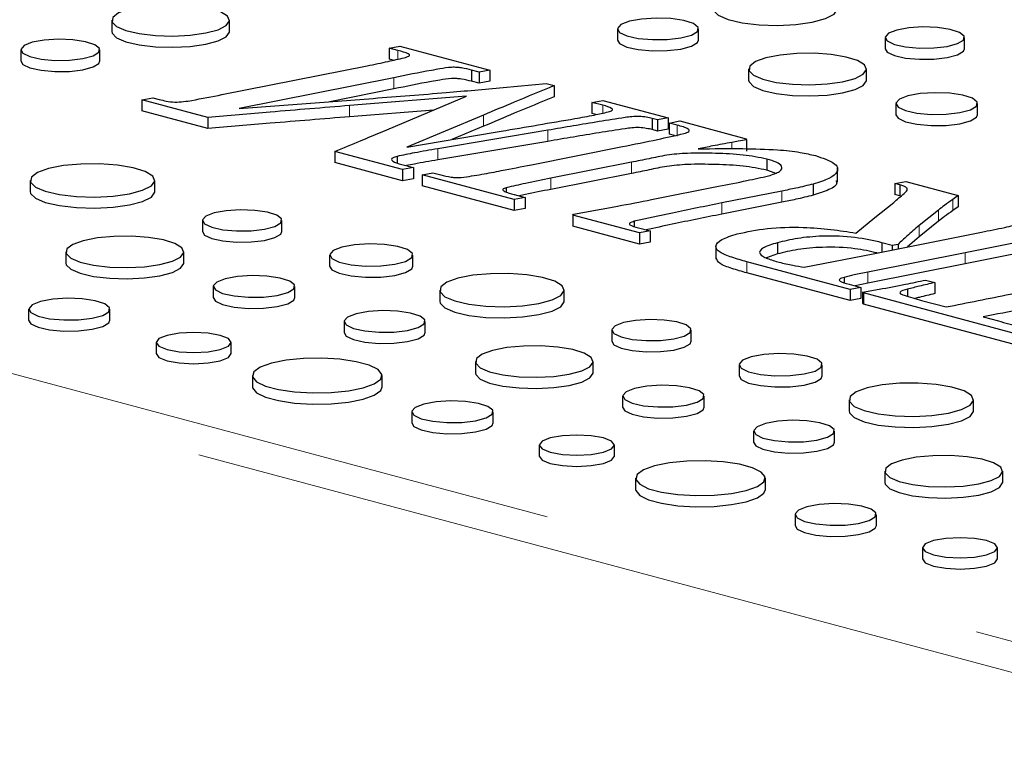
# Model space of a CAD drawing. Units: inches. Extents: x 0.5 to 17.3, y 0.1 to 10.6.
# Drawn here: x 14.9 to 15.2, y 5.2 to 5.4 of the extents above; entities that cross this region are included whole.
import ezdxf

# ---------------------------------------------------------------- set-up
doc = ezdxf.new("R2010")
doc.units = ezdxf.units.IN
doc.header["$MEASUREMENT"] = 0
doc.linetypes.add('PHANTOM', pattern=[0.5, 0.25, -0.05, 0.05, -0.05, 0.05, -0.05])

msp = doc.modelspace()

# ---------------------------------------------------------------- linework, layer by layer
at = {"color": 7, "linetype": 'Continuous', "lineweight": 25}
for p, q in [((14.97052, 5.40708), (14.97052, 5.40457)), ((14.99704, 5.40457), (14.99704, 5.40708)), ((15.08428, 5.40514), (15.08428, 5.40263)), ((15.10249, 5.40263), (15.10249, 5.40514)), ((15.14448, 5.40319), (15.14448, 5.40068)), ((15.16231, 5.40068), (15.16231, 5.40319)), ((15.03291, 5.40085), (15.03533, 5.4013)), ((15.03488, 5.40032), (15.03291, 5.40085)), ((15.03291, 5.40085), (15.03291, 5.39834)), ((15.03533, 5.4013), (15.05558, 5.39588)), ((14.95006, 5.40044), (14.95006, 5.39793)), ((14.96789, 5.39793), (14.96789, 5.40044)), ((14.99531, 5.39036), (15.02796, 5.39686)), ((15.03385, 5.39809), (15.03291, 5.39834)), ((15.03401, 5.39416), (14.99916, 5.38722)), ((15.05316, 5.39542), (15.05145, 5.39588)), ((15.05145, 5.39588), (15.05145, 5.39337)), ((15.05558, 5.39588), (15.05316, 5.39542)), ((15.05316, 5.39542), (15.05316, 5.39291)), ((15.05558, 5.39588), (15.05558, 5.39337)), ((15.11377, 5.39613), (15.11377, 5.39362)), ((15.14029, 5.39362), (15.14029, 5.39613)), ((15.05316, 5.39291), (15.05145, 5.39337)), ((15.05558, 5.39337), (15.05316, 5.39291)), ((15.05856, 5.39196), (15.06827, 5.39285)), ((15.06827, 5.39285), (15.07002, 5.39238)), ((15.07002, 5.39238), (15.07002, 5.38987)), ((14.97729, 5.38923), (14.97974, 5.38967)), ((14.97974, 5.38967), (14.98122, 5.38928)), ((15.03401, 5.39165), (15.01961, 5.38878)), ((15.05035, 5.38999), (15.02404, 5.3879)), ((15.03097, 5.38186), (15.05035, 5.38999)), ((14.99215, 5.38525), (14.97729, 5.38923)), ((14.97729, 5.38923), (14.97729, 5.38672)), ((14.99916, 5.38722), (15.02933, 5.38953)), ((15.07854, 5.38862), (15.08096, 5.38908)), ((15.08097, 5.38797), (15.07854, 5.38862)), ((15.07854, 5.38862), (15.07854, 5.38611)), ((15.08096, 5.38908), (15.09569, 5.38513)), ((15.14689, 5.38835), (15.14689, 5.38584)), ((15.16525, 5.38584), (15.16525, 5.38835)), ((14.99215, 5.38274), (14.97729, 5.38672)), ((14.99215, 5.38525), (14.99215, 5.38274)), ((15.04297, 5.38689), (15.02404, 5.38539)), ((15.05412, 5.38575), (15.0369, 5.37855)), ((15.07943, 5.38588), (15.07854, 5.38611)), ((15.05412, 5.38324), (15.04699, 5.38026)), ((15.09327, 5.38468), (15.09208, 5.385)), ((15.09208, 5.385), (15.09208, 5.38249)), ((15.09569, 5.38513), (15.09327, 5.38468)), ((15.09327, 5.38468), (15.09327, 5.38217)), ((15.09569, 5.38513), (15.09569, 5.38262)), ((15.09587, 5.38398), (15.09829, 5.38444)), ((15.09767, 5.3835), (15.09587, 5.38398)), ((15.09587, 5.38398), (15.09587, 5.38147)), ((15.09829, 5.38444), (15.11324, 5.38043)), ((15.06863, 5.38236), (15.04385, 5.37818)), ((15.09327, 5.38217), (15.09208, 5.38249)), ((15.09569, 5.38262), (15.09327, 5.38217)), ((15.0971, 5.38114), (15.09587, 5.38147)), ((15.06863, 5.37985), (15.04385, 5.37567)), ((15.0649, 5.3746), (15.08538, 5.37868)), ((15.11324, 5.38043), (15.11326, 5.38019)), ((15.11326, 5.38019), (15.11326, 5.37768)), ((15.03596, 5.37351), (15.02068, 5.3776)), ((15.02068, 5.3776), (15.02068, 5.37509)), ((15.03469, 5.37648), (15.03469, 5.37506)), ((15.03596, 5.371), (15.02068, 5.37509)), ((15.03577, 5.37466), (15.03838, 5.37396)), ((15.0874, 5.37514), (15.06927, 5.37156)), ((15.11785, 5.37588), (15.11785, 5.37337)), ((15.03838, 5.37396), (15.03596, 5.37351)), ((15.03596, 5.37351), (15.03596, 5.371)), ((15.03838, 5.37396), (15.03838, 5.37146)), ((15.04035, 5.37233), (15.04276, 5.37279)), ((15.06106, 5.36678), (15.04035, 5.37233)), ((15.04035, 5.37233), (15.04035, 5.36982)), ((15.04276, 5.37279), (15.04454, 5.37232)), ((15.0874, 5.37263), (15.06927, 5.36905)), ((15.11977, 5.37271), (15.11785, 5.37337)), ((15.13379, 5.37077), (15.13379, 5.37391)), ((14.95221, 5.37107), (14.95221, 5.36856)), ((14.98022, 5.36856), (14.98022, 5.37107)), ((15.03838, 5.37146), (15.03596, 5.371)), ((15.06106, 5.36428), (15.04035, 5.36982)), ((15.09196, 5.36676), (15.10702, 5.36975)), ((15.12827, 5.37024), (15.12827, 5.36773)), ((15.14665, 5.37038), (15.14909, 5.37083)), ((15.14777, 5.37007), (15.14665, 5.37038)), ((15.14665, 5.37038), (15.14665, 5.36787)), ((15.14777, 5.37007), (15.14777, 5.36757)), ((15.14909, 5.37083), (15.16089, 5.36767)), ((15.05927, 5.36943), (15.05927, 5.36847)), ((15.06106, 5.36789), (15.06351, 5.36723)), ((15.1212, 5.36866), (15.10777, 5.366)), ((15.14777, 5.36757), (15.14665, 5.36787)), ((15.16089, 5.36767), (15.15969, 5.36679)), ((15.16089, 5.36767), (15.16089, 5.36516)), ((15.06351, 5.36723), (15.06106, 5.36678)), ((15.06106, 5.36678), (15.06106, 5.36428)), ((15.06351, 5.36723), (15.06351, 5.36472)), ((15.1212, 5.36615), (15.10777, 5.36349)), ((15.14213, 5.36273), (15.14641, 5.36613)), ((15.06351, 5.36472), (15.06106, 5.36428)), ((15.07423, 5.36326), (15.07438, 5.36349)), ((15.08921, 5.35924), (15.07423, 5.36326)), ((15.07423, 5.36326), (15.07423, 5.36075)), ((15.15645, 5.36439), (15.15209, 5.36089)), ((15.16089, 5.36516), (15.15969, 5.36428)), ((14.99095, 5.36206), (14.99095, 5.35955)), ((15.00878, 5.35955), (15.00878, 5.36206)), ((15.08805, 5.36187), (15.08805, 5.36075)), ((15.13791, 5.35923), (15.14213, 5.36273)), ((15.15645, 5.36188), (15.15209, 5.35838)), ((15.08921, 5.35673), (15.07423, 5.36075)), ((15.08898, 5.36041), (15.09166, 5.35969)), ((15.09166, 5.35969), (15.08921, 5.35924)), ((15.08921, 5.35924), (15.08921, 5.35673)), ((15.09166, 5.35969), (15.09166, 5.35718)), ((15.14174, 5.35457), (15.16612, 5.35943)), ((15.09166, 5.35718), (15.08921, 5.35673)), ((15.10641, 5.35647), (15.10641, 5.35333)), ((15.12024, 5.35704), (15.12024, 5.35453)), ((15.14603, 5.35641), (15.14375, 5.35706)), ((15.14375, 5.35706), (15.14375, 5.35497)), ((15.1474, 5.35669), (15.14603, 5.35641)), ((15.1474, 5.35669), (15.1474, 5.3557)), ((15.15209, 5.35838), (15.14946, 5.35611)), ((15.17945, 5.35822), (15.1625, 5.3548)), ((14.96024, 5.355), (14.96024, 5.35249)), ((14.98676, 5.35249), (14.98676, 5.355)), ((15.01954, 5.35428), (15.01954, 5.35177)), ((15.03827, 5.35177), (15.03827, 5.35428)), ((15.12024, 5.35453), (15.11779, 5.35364)), ((15.12628, 5.35152), (15.14174, 5.35457)), ((15.1625, 5.3548), (15.1406, 5.35045)), ((15.14603, 5.35641), (15.14603, 5.35543)), ((15.17945, 5.35571), (15.1625, 5.35229)), ((15.13657, 5.34655), (15.11337, 5.35277)), ((15.1625, 5.35229), (15.1406, 5.34794)), ((15.13657, 5.34404), (15.11337, 5.35026)), ((15.13522, 5.34926), (15.13522, 5.34812)), ((15.13634, 5.34772), (15.13899, 5.34701)), ((15.1406, 5.34794), (15.13773, 5.34735)), ((15.15357, 5.34866), (15.15564, 5.34811)), ((15.15564, 5.34811), (15.15564, 5.3456)), ((14.99336, 5.34722), (14.99336, 5.34471)), ((15.01171, 5.34471), (15.01171, 5.34722)), ((15.04429, 5.34641), (15.04429, 5.3439)), ((15.0723, 5.3439), (15.0723, 5.34641)), ((15.13899, 5.34701), (15.13657, 5.34655)), ((15.13657, 5.34655), (15.13657, 5.34404)), ((15.13899, 5.34701), (15.13899, 5.3445)), ((15.13935, 5.34595), (15.14313, 5.34659)), ((15.13957, 5.34575), (15.13935, 5.34595)), ((15.13935, 5.34595), (15.13935, 5.34344)), ((15.17752, 5.33558), (15.13957, 5.34575)), ((15.13957, 5.34575), (15.13957, 5.34324)), ((15.1495, 5.3466), (15.1495, 5.34501)), ((15.13899, 5.3445), (15.13657, 5.34404)), ((15.13957, 5.34324), (15.13935, 5.34344)), ((15.17752, 5.33307), (15.13957, 5.34324)), ((15.15267, 5.34408), (15.15817, 5.34261)), ((14.95185, 5.34211), (14.95185, 5.3396)), ((14.97013, 5.3396), (14.97013, 5.34211)), ((15.02282, 5.33934), (15.02282, 5.33683)), ((15.04103, 5.33683), (15.04103, 5.33934)), ((15.16654, 5.34037), (15.16993, 5.33946)), ((15.08302, 5.33739), (15.08302, 5.33488)), ((15.10085, 5.33488), (15.10085, 5.33739)), ((14.9805, 5.33461), (14.9805, 5.3321)), ((14.99741, 5.3321), (14.99741, 5.33461)), ((15.05231, 5.33033), (15.05231, 5.32782)), ((15.07883, 5.32782), (15.07883, 5.33033)), ((15.11161, 5.32961), (15.11161, 5.3271)), ((15.13034, 5.3271), (15.13034, 5.32961)), ((15.00217, 5.32716), (15.00217, 5.32466)), ((15.03135, 5.32466), (15.03135, 5.32716)), ((15.08543, 5.32255), (15.08543, 5.32004)), ((15.10379, 5.32004), (15.10379, 5.32255)), ((15.13636, 5.32174), (15.13636, 5.31923)), ((15.16437, 5.31923), (15.16437, 5.32174)), ((15.03803, 5.31902), (15.03803, 5.31651)), ((15.05631, 5.31651), (15.05631, 5.31902)), ((15.11489, 5.31468), (15.11489, 5.31217)), ((15.1331, 5.31217), (15.1331, 5.31468)), ((15.06668, 5.31152), (15.06668, 5.30902)), ((15.08359, 5.30902), (15.08359, 5.31152)), ((15.14438, 5.30566), (15.14438, 5.30315)), ((15.1709, 5.30315), (15.1709, 5.30566)), ((15.08835, 5.30408), (15.08835, 5.30157)), ((15.11753, 5.30157), (15.11753, 5.30408)), ((15.1242, 5.29593), (15.1242, 5.29342)), ((15.14249, 5.29342), (15.14249, 5.29593)), ((15.15286, 5.28844), (15.15286, 5.28593)), ((15.16976, 5.28593), (15.16976, 5.28844))]:
    msp.add_line(p, q, dxfattribs=at)
at = {"color": 8, "linetype": 'PHANTOM', "lineweight": 18}
for p, q in [((15.03488, 5.40032), (15.03488, 5.39832)), ((15.03401, 5.39416), (15.03401, 5.39165)), ((15.02404, 5.3879), (15.02404, 5.38539)), ((15.08097, 5.38797), (15.08097, 5.38621)), ((15.05412, 5.38575), (15.05412, 5.38324)), ((15.09767, 5.3835), (15.09767, 5.38099)), ((15.06863, 5.38236), (15.06863, 5.37985)), ((15.11, 5.37961), (15.11, 5.37821)), ((15.04385, 5.37818), (15.04385, 5.37567)), ((15.0874, 5.37514), (15.0874, 5.37263)), ((15.06927, 5.37156), (15.06927, 5.36905)), ((15.1212, 5.36866), (15.1212, 5.36615)), ((15.10777, 5.366), (15.10777, 5.36349)), ((15.15969, 5.36679), (15.15969, 5.36428)), ((15.15645, 5.36439), (15.15645, 5.36188)), ((15.15209, 5.36089), (15.15209, 5.35838)), ((14.82694, 5.36009), (15.23529, 5.25069)), ((15.1625, 5.3548), (15.1625, 5.35229)), ((15.23161, 5.24468), (14.82326, 5.35408)), ((15.11337, 5.35277), (15.11337, 5.35026)), ((15.1406, 5.35045), (15.1406, 5.34794))]:
    msp.add_line(p, q, dxfattribs=at)
at = {"color": 7, "linetype": 'Continuous', "lineweight": 25, "flags": 128}
for points in [[(14.97441, 5.4096), (14.97206, 5.40874), (14.97075, 5.40774), (14.97061, 5.40669), (14.97163, 5.40566), (14.97373, 5.40477), (14.97673, 5.40408), (14.98035, 5.40365), (14.98428, 5.40353), (14.98816, 5.40373), (14.99166, 5.40423), (14.99445, 5.40497), (14.9963, 5.40591), (14.99703, 5.40695), (14.99659, 5.408), (14.99501, 5.40897), (14.99243, 5.40978), (14.98909, 5.41034), (14.98527, 5.41061), (14.98132, 5.41057), (14.97759, 5.41022), (14.97441, 5.4096)], [(15.10575, 5.4097), (15.10583, 5.40928), (15.10691, 5.4082), (15.10914, 5.40725), (15.1123, 5.40652), (15.11613, 5.40607), (15.12027, 5.40595), (15.12438, 5.40616), (15.12807, 5.40668), (15.13102, 5.40747), (15.13297, 5.40846), (15.13375, 5.40956), (15.13376, 5.4097)], [(15.08694, 5.40687), (15.08505, 5.40613), (15.08429, 5.40525), (15.08475, 5.40437), (15.08638, 5.40358), (15.08895, 5.40301), (15.09213, 5.40273), (15.09547, 5.40277), (15.09853, 5.40313), (15.1009, 5.40376), (15.10225, 5.40458), (15.10241, 5.40548), (15.10134, 5.40633), (15.0992, 5.40702), (15.09628, 5.40746), (15.09296, 5.40758), (15.08971, 5.40737), (15.08694, 5.40687)], [(15.14709, 5.40488), (15.14524, 5.40416), (15.14449, 5.4033), (15.14494, 5.40243), (15.14654, 5.40167), (15.14906, 5.4011), (15.15216, 5.40083), (15.15544, 5.40087), (15.15843, 5.40122), (15.16075, 5.40184), (15.16208, 5.40264), (15.16223, 5.40352), (15.16119, 5.40435), (15.15909, 5.40503), (15.15623, 5.40546), (15.15298, 5.40558), (15.1498, 5.40538), (15.14709, 5.40488)], [(14.97052, 5.40457), (14.97061, 5.40418), (14.97163, 5.40315), (14.97373, 5.40226), (14.97673, 5.40157), (14.98035, 5.40114), (14.98428, 5.40102), (14.98816, 5.40122), (14.99166, 5.40172), (14.99445, 5.40247), (14.9963, 5.4034), (14.99703, 5.40444), (14.99704, 5.40457)], [(14.95267, 5.40213), (14.95082, 5.4014), (14.95007, 5.40055), (14.95052, 5.39968), (14.95211, 5.39891), (14.95463, 5.39835), (14.95774, 5.39807), (14.96101, 5.39811), (14.96401, 5.39847), (14.96633, 5.39909), (14.96765, 5.39989), (14.9678, 5.40077), (14.96676, 5.4016), (14.96467, 5.40227), (14.9618, 5.4027), (14.95856, 5.40282), (14.95537, 5.40262), (14.95267, 5.40213)], [(15.08428, 5.40263), (15.08475, 5.40186), (15.08638, 5.40107), (15.08895, 5.4005), (15.09213, 5.40022), (15.09547, 5.40026), (15.09853, 5.40062), (15.1009, 5.40125), (15.10225, 5.40207), (15.10249, 5.40263)], [(15.11765, 5.39864), (15.11531, 5.39779), (15.114, 5.39679), (15.11385, 5.39573), (15.11488, 5.39471), (15.11698, 5.39381), (15.11998, 5.39312), (15.1236, 5.3927), (15.12753, 5.39258), (15.13141, 5.39277), (15.1349, 5.39327), (15.1377, 5.39402), (15.13955, 5.39495), (15.14028, 5.396), (15.13984, 5.39705), (15.13826, 5.39802), (15.13568, 5.39882), (15.13233, 5.39938), (15.12852, 5.39966), (15.12457, 5.39962), (15.12084, 5.39927), (15.11765, 5.39864)], [(15.14448, 5.40068), (15.14494, 5.39992), (15.14654, 5.39916), (15.14906, 5.3986), (15.15216, 5.39832), (15.15544, 5.39836), (15.15843, 5.39871), (15.16075, 5.39933), (15.16208, 5.40014), (15.16231, 5.40068)], [(14.95006, 5.39793), (14.95052, 5.39717), (14.95211, 5.3964), (14.95463, 5.39584), (14.95774, 5.39556), (14.96101, 5.3956), (14.96401, 5.39596), (14.96633, 5.39658), (14.96765, 5.39738), (14.96789, 5.39793)], [(15.11377, 5.39362), (15.11385, 5.39322), (15.11488, 5.3922), (15.11698, 5.3913), (15.11998, 5.39061), (15.1236, 5.39019), (15.12753, 5.39007), (15.13141, 5.39027), (15.1349, 5.39076), (15.1377, 5.39151), (15.13955, 5.39245), (15.14028, 5.39349), (15.14029, 5.39362)], [(15.14958, 5.39009), (15.14767, 5.38934), (15.1469, 5.38846), (15.14737, 5.38757), (15.14901, 5.38678), (15.1516, 5.3862), (15.1548, 5.38591), (15.15817, 5.38595), (15.16126, 5.38632), (15.16364, 5.38696), (15.165, 5.38779), (15.16516, 5.38869), (15.16409, 5.38954), (15.16193, 5.39024), (15.15899, 5.39068), (15.15565, 5.3908), (15.15236, 5.3906), (15.14958, 5.39009)], [(15.14689, 5.38584), (15.14737, 5.38506), (15.14901, 5.38427), (15.1516, 5.38369), (15.1548, 5.3834), (15.15817, 5.38345), (15.16126, 5.38381), (15.16364, 5.38445), (15.165, 5.38528), (15.16525, 5.38584)], [(14.95632, 5.37373), (14.95384, 5.37283), (14.95246, 5.37177), (14.9523, 5.37065), (14.95338, 5.36957), (14.9556, 5.36863), (14.95877, 5.3679), (14.96259, 5.36745), (14.96674, 5.36732), (14.97084, 5.36753), (14.97454, 5.36805), (14.97749, 5.36884), (14.97944, 5.36983), (14.98021, 5.37093), (14.97975, 5.37204), (14.97808, 5.37307), (14.97535, 5.37392), (14.97182, 5.37451), (14.96779, 5.3748), (14.96362, 5.37476), (14.95968, 5.37439), (14.95632, 5.37373)], [(14.95221, 5.36856), (14.9523, 5.36814), (14.95338, 5.36706), (14.9556, 5.36612), (14.95877, 5.36539), (14.96259, 5.36494), (14.96674, 5.36481), (14.97084, 5.36502), (14.97454, 5.36555), (14.97749, 5.36634), (14.97944, 5.36732), (14.98021, 5.36842), (14.98022, 5.36856)], [(14.99356, 5.36375), (14.99171, 5.36302), (14.99096, 5.36217), (14.99141, 5.3613), (14.99301, 5.36053), (14.99553, 5.35997), (14.99863, 5.35969), (15.00191, 5.35973), (15.0049, 5.36009), (15.00722, 5.36071), (15.00854, 5.36151), (15.0087, 5.36239), (15.00765, 5.36322), (15.00556, 5.3639), (15.0027, 5.36432), (14.99945, 5.36444), (14.99626, 5.36424), (14.99356, 5.36375)], [(14.99095, 5.35955), (14.99141, 5.35879), (14.99301, 5.35802), (14.99553, 5.35746), (14.99863, 5.35718), (15.00191, 5.35722), (15.0049, 5.35758), (15.00722, 5.3582), (15.00854, 5.359), (15.00878, 5.35955)], [(14.96412, 5.35751), (14.96178, 5.35666), (14.96047, 5.35566), (14.96032, 5.3546), (14.96135, 5.35357), (14.96345, 5.35268), (14.96645, 5.35199), (14.97007, 5.35156), (14.974, 5.35145), (14.97788, 5.35164), (14.98137, 5.35214), (14.98417, 5.35289), (14.98602, 5.35382), (14.98675, 5.35486), (14.98631, 5.35591), (14.98473, 5.35689), (14.98215, 5.35769), (14.9788, 5.35825), (14.97498, 5.35853), (14.97103, 5.35849), (14.9673, 5.35814), (14.96412, 5.35751)], [(15.02228, 5.35605), (15.02034, 5.35529), (15.01955, 5.35439), (15.02002, 5.35348), (15.0217, 5.35268), (15.02435, 5.35209), (15.02761, 5.35179), (15.03105, 5.35184), (15.0342, 5.35221), (15.03663, 5.35286), (15.03802, 5.3537), (15.03818, 5.35463), (15.03708, 5.3555), (15.03489, 5.35621), (15.03188, 5.35666), (15.02847, 5.35679), (15.02512, 5.35657), (15.02228, 5.35605)], [(14.96024, 5.35249), (14.96032, 5.35209), (14.96135, 5.35107), (14.96345, 5.35017), (14.96645, 5.34948), (14.97007, 5.34905), (14.974, 5.34894), (14.97788, 5.34913), (14.98137, 5.34963), (14.98417, 5.35038), (14.98602, 5.35131), (14.98675, 5.35235), (14.98676, 5.35249)], [(15.01954, 5.35177), (15.02002, 5.35097), (15.0217, 5.35017), (15.02435, 5.34958), (15.02761, 5.34929), (15.03105, 5.34933), (15.0342, 5.3497), (15.03663, 5.35035), (15.03802, 5.3512), (15.03827, 5.35177)], [(15.04839, 5.34906), (15.04591, 5.34816), (15.04453, 5.3471), (15.04437, 5.34599), (15.04545, 5.34491), (15.04768, 5.34396), (15.05084, 5.34323), (15.05467, 5.34278), (15.05881, 5.34266), (15.06292, 5.34286), (15.06661, 5.34339), (15.06956, 5.34418), (15.07151, 5.34517), (15.07229, 5.34627), (15.07182, 5.34738), (15.07015, 5.3484), (15.06743, 5.34925), (15.06389, 5.34984), (15.05986, 5.35013), (15.05569, 5.35009), (15.05175, 5.34972), (15.04839, 5.34906)], [(14.99605, 5.34895), (14.99414, 5.34821), (14.99337, 5.34733), (14.99384, 5.34643), (14.99548, 5.34564), (14.99807, 5.34507), (15.00127, 5.34478), (15.00464, 5.34482), (15.00772, 5.34519), (15.01011, 5.34583), (15.01147, 5.34665), (15.01163, 5.34756), (15.01056, 5.34841), (15.0084, 5.34911), (15.00545, 5.34955), (15.00211, 5.34967), (14.99883, 5.34946), (14.99605, 5.34895)], [(14.95452, 5.34384), (14.95263, 5.34309), (14.95186, 5.34222), (14.95232, 5.34133), (14.95396, 5.34054), (14.95654, 5.33997), (14.95973, 5.33968), (14.96308, 5.33972), (14.96615, 5.34009), (14.96853, 5.34072), (14.96989, 5.34154), (14.97004, 5.34244), (14.96897, 5.3433), (14.96683, 5.34399), (14.96389, 5.34443), (14.96057, 5.34455), (14.9573, 5.34435), (14.95452, 5.34384)], [(14.99336, 5.34471), (14.99384, 5.34393), (14.99548, 5.34314), (14.99807, 5.34256), (15.00127, 5.34227), (15.00464, 5.34231), (15.00772, 5.34268), (15.01011, 5.34332), (15.01147, 5.34414), (15.01171, 5.34471)], [(15.04429, 5.3439), (15.04437, 5.34348), (15.04545, 5.3424), (15.04768, 5.34145), (15.05084, 5.34072), (15.05467, 5.34027), (15.05881, 5.34015), (15.06292, 5.34036), (15.06661, 5.34088), (15.06956, 5.34167), (15.07151, 5.34266), (15.07229, 5.34376), (15.0723, 5.3439)], [(15.02548, 5.34107), (15.02359, 5.34033), (15.02283, 5.33946), (15.02329, 5.33857), (15.02492, 5.33778), (15.02749, 5.33721), (15.03067, 5.33693), (15.03401, 5.33697), (15.03707, 5.33733), (15.03944, 5.33796), (15.04079, 5.33878), (15.04095, 5.33968), (15.03988, 5.34053), (15.03774, 5.34122), (15.03482, 5.34166), (15.0315, 5.34178), (15.02825, 5.34157), (15.02548, 5.34107)], [(14.95185, 5.3396), (14.95232, 5.33882), (14.95396, 5.33803), (14.95654, 5.33746), (14.95973, 5.33717), (14.96308, 5.33721), (14.96615, 5.33758), (14.96853, 5.33821), (14.96989, 5.33904), (14.97013, 5.3396)], [(15.08563, 5.33908), (15.08378, 5.33836), (15.08303, 5.3375), (15.08348, 5.33663), (15.08508, 5.33587), (15.0876, 5.33531), (15.0907, 5.33503), (15.09398, 5.33507), (15.09697, 5.33542), (15.09929, 5.33604), (15.10061, 5.33685), (15.10077, 5.33772), (15.09973, 5.33855), (15.09763, 5.33923), (15.09477, 5.33966), (15.09152, 5.33978), (15.08834, 5.33958), (15.08563, 5.33908)], [(14.98298, 5.33621), (14.98115, 5.33548), (14.9805, 5.33461), (14.98115, 5.33375), (14.98298, 5.33301), (14.98572, 5.33252), (14.98896, 5.33235), (14.99219, 5.33252), (14.99493, 5.33301), (14.99676, 5.33375), (14.99741, 5.33461), (14.99676, 5.33548), (14.99493, 5.33621), (14.99219, 5.33671), (14.98896, 5.33688), (14.98572, 5.33671), (14.98298, 5.33621)], [(15.02282, 5.33683), (15.02329, 5.33606), (15.02492, 5.33527), (15.02749, 5.3347), (15.03067, 5.33442), (15.03401, 5.33446), (15.03707, 5.33482), (15.03944, 5.33545), (15.04079, 5.33627), (15.04103, 5.33683)], [(15.08302, 5.33488), (15.08348, 5.33412), (15.08508, 5.33336), (15.0876, 5.3328), (15.0907, 5.33252), (15.09398, 5.33256), (15.09697, 5.33291), (15.09929, 5.33353), (15.10061, 5.33434), (15.10085, 5.33488)], [(14.9805, 5.3321), (14.98115, 5.33124), (14.98298, 5.3305), (14.98572, 5.33001), (14.98896, 5.32984), (14.99219, 5.33001), (14.99493, 5.3305), (14.99676, 5.33124), (14.99741, 5.3321)], [(15.05619, 5.33284), (15.05385, 5.33199), (15.05254, 5.33099), (15.05239, 5.32993), (15.05342, 5.32891), (15.05552, 5.32801), (15.05852, 5.32732), (15.06214, 5.3269), (15.06607, 5.32678), (15.06995, 5.32698), (15.07344, 5.32747), (15.07624, 5.32822), (15.07809, 5.32915), (15.07882, 5.3302), (15.07838, 5.33125), (15.0768, 5.33222), (15.07422, 5.33302), (15.07087, 5.33358), (15.06706, 5.33386), (15.06311, 5.33382), (15.05937, 5.33347), (15.05619, 5.33284)], [(15.11435, 5.33139), (15.11241, 5.33063), (15.11162, 5.32973), (15.1121, 5.32881), (15.11377, 5.32801), (15.11642, 5.32742), (15.11968, 5.32713), (15.12312, 5.32717), (15.12627, 5.32754), (15.1287, 5.32819), (15.13009, 5.32904), (15.13025, 5.32996), (15.12916, 5.33083), (15.12696, 5.33154), (15.12395, 5.33199), (15.12054, 5.33212), (15.11719, 5.33191), (15.11435, 5.33139)], [(15.00644, 5.32993), (15.00395, 5.32904), (15.0025, 5.328), (15.0022, 5.32689), (15.00309, 5.3258), (15.00508, 5.32482), (15.00801, 5.32403), (15.01166, 5.3235), (15.01572, 5.32327), (15.01986, 5.32334), (15.02375, 5.32373), (15.02708, 5.3244), (15.02956, 5.32529), (15.03102, 5.32633), (15.03131, 5.32744), (15.03043, 5.32853), (15.02844, 5.32951), (15.0255, 5.33029), (15.02186, 5.33083), (15.0178, 5.33106), (15.01366, 5.33098), (15.00977, 5.3306), (15.00644, 5.32993)], [(15.05231, 5.32782), (15.05239, 5.32742), (15.05342, 5.3264), (15.05552, 5.3255), (15.05852, 5.32481), (15.06214, 5.32439), (15.06607, 5.32427), (15.06995, 5.32447), (15.07344, 5.32496), (15.07624, 5.32571), (15.07809, 5.32665), (15.07882, 5.32769), (15.07883, 5.32782)], [(15.11161, 5.3271), (15.1121, 5.32631), (15.11377, 5.3255), (15.11642, 5.32491), (15.11968, 5.32462), (15.12312, 5.32466), (15.12627, 5.32503), (15.1287, 5.32569), (15.13009, 5.32653), (15.13034, 5.3271)], [(15.14046, 5.32439), (15.13798, 5.32349), (15.1366, 5.32244), (15.13645, 5.32132), (15.13753, 5.32024), (15.13975, 5.31929), (15.14291, 5.31856), (15.14674, 5.31811), (15.15089, 5.31799), (15.15499, 5.3182), (15.15868, 5.31872), (15.16163, 5.31951), (15.16358, 5.3205), (15.16436, 5.3216), (15.16389, 5.32271), (15.16222, 5.32374), (15.1595, 5.32458), (15.15596, 5.32518), (15.15193, 5.32547), (15.14776, 5.32543), (15.14382, 5.32506), (15.14046, 5.32439)], [(15.00217, 5.32466), (15.0022, 5.32438), (15.00309, 5.32329), (15.00508, 5.32231), (15.00801, 5.32153), (15.01166, 5.32099), (15.01572, 5.32076), (15.01986, 5.32084), (15.02375, 5.32122), (15.02708, 5.32189), (15.02956, 5.32278), (15.03102, 5.32382), (15.03135, 5.32466)], [(15.08812, 5.32429), (15.08621, 5.32354), (15.08544, 5.32266), (15.08591, 5.32177), (15.08755, 5.32098), (15.09014, 5.3204), (15.09334, 5.32011), (15.09671, 5.32016), (15.0998, 5.32052), (15.10218, 5.32116), (15.10354, 5.32199), (15.1037, 5.32289), (15.10263, 5.32374), (15.10047, 5.32444), (15.09753, 5.32488), (15.09419, 5.325), (15.0909, 5.3248), (15.08812, 5.32429)], [(15.0407, 5.32075), (15.0388, 5.32001), (15.03804, 5.31913), (15.0385, 5.31824), (15.04013, 5.31745), (15.04272, 5.31688), (15.0459, 5.31659), (15.04926, 5.31663), (15.05233, 5.317), (15.05471, 5.31763), (15.05607, 5.31846), (15.05622, 5.31936), (15.05515, 5.32021), (15.05301, 5.3209), (15.05007, 5.32134), (15.04674, 5.32146), (15.04347, 5.32126), (15.0407, 5.32075)], [(15.08543, 5.32004), (15.08591, 5.31926), (15.08755, 5.31847), (15.09014, 5.31789), (15.09334, 5.3176), (15.09671, 5.31765), (15.0998, 5.31801), (15.10218, 5.31865), (15.10354, 5.31948), (15.10379, 5.32004)], [(15.13636, 5.31923), (15.13645, 5.31881), (15.13753, 5.31773), (15.13975, 5.31678), (15.14291, 5.31605), (15.14674, 5.31561), (15.15089, 5.31548), (15.15499, 5.31569), (15.15868, 5.31621), (15.16163, 5.317), (15.16358, 5.31799), (15.16436, 5.31909), (15.16437, 5.31923)], [(15.11756, 5.3164), (15.11566, 5.31566), (15.1149, 5.31479), (15.11536, 5.3139), (15.11699, 5.31312), (15.11956, 5.31254), (15.12274, 5.31226), (15.12608, 5.3123), (15.12914, 5.31266), (15.13151, 5.3133), (15.13286, 5.31412), (15.13302, 5.31501), (15.13195, 5.31586), (15.12981, 5.31655), (15.12689, 5.31699), (15.12358, 5.31711), (15.12032, 5.31691), (15.11756, 5.3164)], [(15.03803, 5.31651), (15.0385, 5.31573), (15.04013, 5.31494), (15.04272, 5.31437), (15.0459, 5.31408), (15.04926, 5.31412), (15.05233, 5.31449), (15.05471, 5.31512), (15.05607, 5.31595), (15.05631, 5.31651)], [(15.06916, 5.31313), (15.06733, 5.31239), (15.06668, 5.31152), (15.06733, 5.31066), (15.06916, 5.30992), (15.0719, 5.30943), (15.07513, 5.30926), (15.07837, 5.30943), (15.08111, 5.30992), (15.08294, 5.31066), (15.08359, 5.31152), (15.08294, 5.31239), (15.08111, 5.31313), (15.07837, 5.31362), (15.07513, 5.31379), (15.0719, 5.31362), (15.06916, 5.31313)], [(15.11489, 5.31217), (15.11536, 5.31139), (15.11699, 5.31061), (15.11956, 5.31003), (15.12274, 5.30975), (15.12608, 5.30979), (15.12914, 5.31015), (15.13151, 5.31079), (15.13286, 5.31161), (15.1331, 5.31217)], [(15.06668, 5.30902), (15.06733, 5.30815), (15.06916, 5.30741), (15.0719, 5.30692), (15.07513, 5.30675), (15.07837, 5.30692), (15.08111, 5.30741), (15.08294, 5.30815), (15.08359, 5.30902)], [(15.09262, 5.30684), (15.09013, 5.30595), (15.08868, 5.30491), (15.08838, 5.3038), (15.08927, 5.30271), (15.09126, 5.30173), (15.09419, 5.30095), (15.09784, 5.30041), (15.1019, 5.30018), (15.10604, 5.30026), (15.10993, 5.30065), (15.11325, 5.30131), (15.11574, 5.3022), (15.11719, 5.30325), (15.11749, 5.30436), (15.11661, 5.30544), (15.11462, 5.30642), (15.11168, 5.30721), (15.10804, 5.30774), (15.10398, 5.30798), (15.09984, 5.3079), (15.09594, 5.30751), (15.09262, 5.30684)], [(15.14827, 5.30817), (15.14592, 5.30732), (15.14461, 5.30632), (15.14447, 5.30526), (15.14549, 5.30424), (15.14759, 5.30334), (15.15059, 5.30265), (15.15421, 5.30223), (15.15814, 5.30211), (15.16202, 5.30231), (15.16552, 5.3028), (15.16831, 5.30355), (15.17016, 5.30449), (15.17089, 5.30553), (15.17045, 5.30658), (15.16887, 5.30755), (15.16629, 5.30835), (15.16294, 5.30892), (15.15913, 5.30919), (15.15518, 5.30915), (15.15145, 5.3088), (15.14827, 5.30817)], [(15.08835, 5.30157), (15.08838, 5.30129), (15.08927, 5.3002), (15.09126, 5.29922), (15.09419, 5.29844), (15.09784, 5.2979), (15.1019, 5.29767), (15.10604, 5.29775), (15.10993, 5.29814), (15.11325, 5.2988), (15.11574, 5.29969), (15.11719, 5.30074), (15.11753, 5.30157)], [(15.14438, 5.30315), (15.14447, 5.30275), (15.14549, 5.30173), (15.14759, 5.30084), (15.15059, 5.30014), (15.15421, 5.29972), (15.15814, 5.2996), (15.16202, 5.2998), (15.16552, 5.30029), (15.16831, 5.30104), (15.17016, 5.30198), (15.17089, 5.30302), (15.1709, 5.30315)], [(15.12688, 5.29766), (15.12498, 5.29692), (15.12421, 5.29604), (15.12468, 5.29515), (15.12631, 5.29436), (15.1289, 5.29379), (15.13208, 5.2935), (15.13544, 5.29355), (15.13851, 5.29391), (15.14089, 5.29455), (15.14224, 5.29537), (15.1424, 5.29627), (15.14133, 5.29712), (15.13919, 5.29781), (15.13625, 5.29825), (15.13292, 5.29838), (15.12965, 5.29817), (15.12688, 5.29766)], [(15.1242, 5.29342), (15.12468, 5.29264), (15.12631, 5.29186), (15.1289, 5.29128), (15.13208, 5.29099), (15.13544, 5.29104), (15.13851, 5.2914), (15.14089, 5.29204), (15.14224, 5.29286), (15.14249, 5.29342)], [(15.15534, 5.29004), (15.1535, 5.2893), (15.15286, 5.28844), (15.1535, 5.28757), (15.15534, 5.28684), (15.15808, 5.28634), (15.16131, 5.28617), (15.16455, 5.28634), (15.16729, 5.28684), (15.16912, 5.28757), (15.16976, 5.28844), (15.16912, 5.2893), (15.16729, 5.29004), (15.16455, 5.29053), (15.16131, 5.2907), (15.15808, 5.29053), (15.15534, 5.29004)], [(15.15286, 5.28593), (15.1535, 5.28506), (15.15534, 5.28433), (15.15808, 5.28384), (15.16131, 5.28366), (15.16455, 5.28384), (15.16729, 5.28433), (15.16912, 5.28506), (15.16976, 5.28593)]]:
    msp.add_lwpolyline(points, dxfattribs=at)
at = {"color": 7, "linetype": 'Continuous', "lineweight": 25}
for points, knots in [([(15.02796, 5.39686), (15.02956, 5.39718), (15.03243, 5.39774), (15.03511, 5.39837), (15.03629, 5.39864)], [0, 0, 0, 0, 0.560099, 1, 1, 1, 1]), ([(15.03629, 5.39864), (15.03671, 5.39877), (15.03734, 5.39896), (15.03761, 5.3993), (15.03689, 5.39978), (15.03577, 5.40008), (15.03488, 5.40032)], [0, 0, 0, 0, 0.249631, 0.374606, 0.499719, 1, 1, 1, 1]), ([(15.05145, 5.39588), (15.05073, 5.39606), (15.04973, 5.39631), (15.04813, 5.3965), (15.04633, 5.39653), (15.04452, 5.39617), (15.04016, 5.39543), (15.03678, 5.39473), (15.03401, 5.39416)], [0, 0, 0, 0, 0.1397898, 0.194942, 0.2499661, 0.3894555, 0.499563, 1, 1, 1, 1]), ([(15.02933, 5.38953), (15.03482, 5.38995), (15.04462, 5.39071), (15.0543, 5.39158), (15.05856, 5.39196)], [0, 0, 0, 0, 0.560002, 1, 1, 1, 1]), ([(15.05145, 5.39337), (15.05073, 5.39355), (15.04973, 5.3938), (15.04813, 5.39399), (15.04633, 5.39402), (15.04452, 5.39366), (15.04016, 5.39293), (15.03678, 5.39222), (15.03401, 5.39165)], [0, 0, 0, 0, 0.1397898, 0.194942, 0.2499661, 0.3894555, 0.499563, 1, 1, 1, 1]), ([(15.07002, 5.39238), (15.06703, 5.39115), (15.06169, 5.38894), (15.05643, 5.38673), (15.05412, 5.38575)], [0, 0, 0, 0, 0.56, 1, 1, 1, 1]), ([(14.98122, 5.38928), (14.98173, 5.38915), (14.98273, 5.3889), (14.98466, 5.38862), (14.98678, 5.38878), (14.99026, 5.38937), (14.99307, 5.38992), (14.99531, 5.39036)], [0, 0, 0, 0, 0.12538, 0.250007, 0.373255, 0.498603, 1, 1, 1, 1]), ([(15.07002, 5.38987), (15.06703, 5.38864), (15.06169, 5.38643), (15.05643, 5.38422), (15.05412, 5.38324)], [0, 0, 0, 0, 0.56, 1, 1, 1, 1]), ([(15.02404, 5.3879), (15.01808, 5.38741), (15.00744, 5.38654), (14.99682, 5.38564), (14.99215, 5.38525)], [0, 0, 0, 0, 0.559999, 1, 1, 1, 1]), ([(15.0822, 5.38648), (15.08254, 5.3866), (15.08306, 5.38677), (15.08318, 5.38707), (15.08273, 5.38749), (15.08175, 5.38776), (15.08097, 5.38797)], [0, 0, 0, 0, 0.248769, 0.374261, 0.499668, 1, 1, 1, 1]), ([(15.02404, 5.38539), (15.01808, 5.3849), (15.00744, 5.38403), (14.99682, 5.38313), (14.99215, 5.38274)], [0, 0, 0, 0, 0.559999, 1, 1, 1, 1]), ([(15.09208, 5.385), (15.09166, 5.3851), (15.09082, 5.3853), (15.08921, 5.38549), (15.08746, 5.38543), (15.0845, 5.38498), (15.07817, 5.38399), (15.07244, 5.38301), (15.06863, 5.38236)], [0, 0, 0, 0, 0.062514, 0.124872, 0.187003, 0.249502, 0.499646, 1, 1, 1, 1]), ([(15.07471, 5.38498), (15.07616, 5.38524), (15.07876, 5.3857), (15.08115, 5.38624), (15.0822, 5.38648)], [0, 0, 0, 0, 0.560208, 1, 1, 1, 1]), ([(15.0369, 5.37855), (15.04397, 5.37975), (15.05659, 5.38188), (15.06917, 5.38403), (15.07471, 5.38498)], [0, 0, 0, 0, 0.56, 1, 1, 1, 1]), ([(15.09923, 5.38162), (15.09967, 5.38176), (15.10033, 5.38198), (15.10047, 5.38236), (15.09988, 5.38289), (15.09865, 5.38323), (15.09767, 5.3835)], [0, 0, 0, 0, 0.248751, 0.374294, 0.499646, 1, 1, 1, 1]), ([(15.02068, 5.3776), (15.02262, 5.37839), (15.02608, 5.37981), (15.02948, 5.38123), (15.03097, 5.38186)], [0, 0, 0, 0, 0.559999, 1, 1, 1, 1]), ([(15.09208, 5.38249), (15.09166, 5.38259), (15.09082, 5.38279), (15.08921, 5.38298), (15.08746, 5.38292), (15.0845, 5.38247), (15.07817, 5.38148), (15.07244, 5.3805), (15.06863, 5.37985)], [0, 0, 0, 0, 0.062514, 0.124872, 0.187003, 0.249502, 0.499646, 1, 1, 1, 1]), ([(15.08538, 5.37868), (15.08802, 5.3792), (15.09275, 5.38015), (15.09725, 5.38117), (15.09923, 5.38162)], [0, 0, 0, 0, 0.560092, 1, 1, 1, 1]), ([(15.11, 5.37961), (15.10855, 5.37935), (15.10597, 5.37889), (15.10352, 5.37838), (15.10244, 5.37816)], [0, 0, 0, 0, 0.56002, 1, 1, 1, 1]), ([(15.11326, 5.38019), (15.11266, 5.38008), (15.11158, 5.37988), (15.11048, 5.37969), (15.11, 5.37961)], [0, 0, 0, 0, 0.559973, 1, 1, 1, 1]), ([(15.03469, 5.37648), (15.03436, 5.37638), (15.03371, 5.37618), (15.03336, 5.37579), (15.03382, 5.37522), (15.03496, 5.37489), (15.03577, 5.37466)], [0, 0, 0, 0, 0.187035, 0.3735, 0.560235, 1, 1, 1, 1]), ([(15.04385, 5.37818), (15.04209, 5.37788), (15.03894, 5.37735), (15.03599, 5.37675), (15.03469, 5.37648)], [0, 0, 0, 0, 0.560231, 1, 1, 1, 1]), ([(15.11785, 5.37588), (15.11614, 5.37622), (15.11271, 5.37691), (15.10633, 5.37718), (15.10046, 5.37727), (15.09519, 5.37679), (15.09141, 5.37593), (15.08873, 5.3754), (15.0874, 5.37514)], [0, 0, 0, 0, 0.186395, 0.373474, 0.560986, 0.705134, 0.852562, 1, 1, 1, 1]), ([(15.10244, 5.37816), (15.10579, 5.37822), (15.11176, 5.37833), (15.11767, 5.37807), (15.12026, 5.37796)], [0, 0, 0, 0, 0.56018, 1, 1, 1, 1]), ([(15.12026, 5.37796), (15.12204, 5.3778), (15.12521, 5.37751), (15.12768, 5.3769), (15.12877, 5.37664)], [0, 0, 0, 0, 0.559535, 1, 1, 1, 1]), ([(15.12877, 5.37664), (15.13038, 5.37611), (15.13359, 5.37506), (15.13412, 5.37311), (15.13215, 5.37144), (15.12956, 5.37064), (15.12827, 5.37024)], [0, 0, 0, 0, 0.279747, 0.558852, 0.77925, 1, 1, 1, 1]), ([(15.04385, 5.37567), (15.04208, 5.37537), (15.03967, 5.37497), (15.0374, 5.37451), (15.03679, 5.37439)], [0, 0, 0, 0, 0.7329364, 1, 1, 1, 1]), ([(15.04914, 5.37172), (15.05069, 5.37195), (15.0538, 5.37242), (15.05897, 5.37342), (15.06265, 5.37415), (15.0649, 5.3746)], [0, 0, 0, 0, 0.279651, 0.559785, 1, 1, 1, 1]), ([(15.11785, 5.37337), (15.11614, 5.37371), (15.11271, 5.3744), (15.10633, 5.37467), (15.10046, 5.37476), (15.09519, 5.37428), (15.09141, 5.37342), (15.08873, 5.37289), (15.0874, 5.37263)], [0, 0, 0, 0, 0.186395, 0.373474, 0.560986, 0.705134, 0.852562, 1, 1, 1, 1]), ([(15.11823, 5.37209), (15.11919, 5.37241), (15.12109, 5.37303), (15.1215, 5.37419), (15.12018, 5.37518), (15.11863, 5.37565), (15.11785, 5.37588)], [0, 0, 0, 0, 0.2797215, 0.5589206, 0.7792954, 1, 1, 1, 1]), ([(15.04454, 5.37232), (15.04527, 5.37214), (15.0463, 5.37189), (15.04796, 5.37167), (15.04875, 5.3717), (15.04914, 5.37172)], [0, 0, 0, 0, 0.560675, 0.781018, 1, 1, 1, 1]), ([(15.10702, 5.36975), (15.10916, 5.37017), (15.11298, 5.37093), (15.11663, 5.37174), (15.11823, 5.37209)], [0, 0, 0, 0, 0.560096, 1, 1, 1, 1]), ([(15.06927, 5.37156), (15.06736, 5.37118), (15.06393, 5.3705), (15.0607, 5.36975), (15.05927, 5.36943)], [0, 0, 0, 0, 0.560114, 1, 1, 1, 1]), ([(15.12827, 5.37024), (15.127, 5.36993), (15.12473, 5.36937), (15.12228, 5.36888), (15.1212, 5.36866)], [0, 0, 0, 0, 0.55994, 1, 1, 1, 1]), ([(15.13341, 5.37107), (15.13352, 5.37088), (15.13393, 5.37016), (15.13203, 5.36893), (15.12952, 5.36813), (15.12827, 5.36773)], [0, 0, 0, 0, 0.158437, 0.578883, 1, 1, 1, 1]), ([(15.14641, 5.36613), (15.14716, 5.3668), (15.14828, 5.36779), (15.14974, 5.36898), (15.14908, 5.36968), (15.14821, 5.36994), (15.14777, 5.37007)], [0, 0, 0, 0, 0.500813, 0.750511, 0.875151, 1, 1, 1, 1]), ([(15.05927, 5.36943), (15.05908, 5.36937), (15.0587, 5.36926), (15.05845, 5.36903), (15.05851, 5.3688), (15.05924, 5.36838), (15.06025, 5.36811), (15.06106, 5.36789)], [0, 0, 0, 0, 0.125147, 0.249861, 0.37479, 0.500169, 1, 1, 1, 1]), ([(15.06927, 5.36905), (15.06735, 5.36867), (15.06494, 5.3682), (15.06267, 5.36768), (15.06221, 5.36758)], [0, 0, 0, 0, 0.800688, 1, 1, 1, 1]), ([(15.12827, 5.36773), (15.127, 5.36742), (15.12473, 5.36686), (15.12228, 5.36637), (15.1212, 5.36615)], [0, 0, 0, 0, 0.55994, 1, 1, 1, 1]), ([(15.07438, 5.36349), (15.07771, 5.36408), (15.08365, 5.36514), (15.08942, 5.36627), (15.09196, 5.36676)], [0, 0, 0, 0, 0.559987, 1, 1, 1, 1]), ([(15.10777, 5.366), (15.10403, 5.36525), (15.09734, 5.36391), (15.09089, 5.36249), (15.08805, 5.36187)], [0, 0, 0, 0, 0.560078, 1, 1, 1, 1]), ([(15.15969, 5.36679), (15.15905, 5.36635), (15.15791, 5.36555), (15.1569, 5.36475), (15.15645, 5.36439)], [0, 0, 0, 0, 0.559991, 1, 1, 1, 1]), ([(15.10777, 5.36349), (15.10402, 5.36274), (15.09825, 5.36159), (15.09268, 5.36037), (15.09073, 5.35994)], [0, 0, 0, 0, 0.649596, 1, 1, 1, 1]), ([(15.15969, 5.36428), (15.15905, 5.36384), (15.15791, 5.36304), (15.1569, 5.36224), (15.15645, 5.36188)], [0, 0, 0, 0, 0.559991, 1, 1, 1, 1]), ([(15.08805, 5.36187), (15.08769, 5.36176), (15.08716, 5.36159), (15.08688, 5.36131), (15.08724, 5.36088), (15.08821, 5.36062), (15.08898, 5.36041)], [0, 0, 0, 0, 0.250216, 0.375559, 0.50073, 1, 1, 1, 1]), ([(15.15209, 5.36089), (15.15116, 5.36011), (15.14951, 5.35872), (15.14804, 5.35731), (15.1474, 5.35669)], [0, 0, 0, 0, 0.559991, 1, 1, 1, 1]), ([(15.16612, 5.35943), (15.16788, 5.35978), (15.17102, 5.36041), (15.174, 5.36109), (15.17532, 5.36139)], [0, 0, 0, 0, 0.560116, 1, 1, 1, 1]), ([(15.11337, 5.35277), (15.11222, 5.35309), (15.10992, 5.35374), (15.10701, 5.35487), (15.10603, 5.3563), (15.10736, 5.35782), (15.10992, 5.35863), (15.1112, 5.35904)], [0, 0, 0, 0, 0.187355, 0.374246, 0.560487, 0.780078, 1, 1, 1, 1]), ([(15.1112, 5.35904), (15.11335, 5.3595), (15.11764, 5.36043), (15.12558, 5.36065), (15.13235, 5.3601), (15.13606, 5.35952), (15.13791, 5.35923)], [0, 0, 0, 0, 0.279398, 0.558448, 0.779002, 1, 1, 1, 1]), ([(15.12024, 5.35704), (15.11905, 5.35669), (15.11668, 5.35599), (15.11578, 5.35459), (15.11785, 5.35348), (15.11972, 5.35293), (15.12066, 5.35266)], [0, 0, 0, 0, 0.280909, 0.558264, 0.77866, 1, 1, 1, 1]), ([(15.14375, 5.35706), (15.14183, 5.3575), (15.13801, 5.35836), (15.1308, 5.35869), (15.12462, 5.35809), (15.12171, 5.35739), (15.12024, 5.35704)], [0, 0, 0, 0, 0.280271, 0.559135, 0.779086, 1, 1, 1, 1]), ([(15.14266, 5.35476), (15.14108, 5.35511), (15.13758, 5.35589), (15.13079, 5.35618), (15.12462, 5.35559), (15.12171, 5.35488), (15.12024, 5.35453)], [0, 0, 0, 0, 0.24245, 0.535968, 0.767477, 1, 1, 1, 1]), ([(15.11337, 5.35026), (15.11223, 5.35059), (15.10994, 5.35123), (15.10696, 5.35234), (15.10662, 5.35322), (15.10645, 5.35364)], [0, 0, 0, 0, 0.339929, 0.679015, 1, 1, 1, 1]), ([(15.12066, 5.35266), (15.12166, 5.35243), (15.12344, 5.35201), (15.12541, 5.35167), (15.12628, 5.35152)], [0, 0, 0, 0, 0.55982, 1, 1, 1, 1]), ([(15.1406, 5.35045), (15.13955, 5.35024), (15.13769, 5.34987), (15.13597, 5.34945), (15.13522, 5.34926)], [0, 0, 0, 0, 0.560038, 1, 1, 1, 1]), ([(15.15817, 5.34261), (15.16298, 5.34357), (15.17091, 5.34515), (15.18197, 5.34734), (15.1913, 5.3492), (15.19754, 5.35044), (15.20065, 5.35106)], [0, 0, 0, 0, 0.339999, 0.559999, 0.779999, 1, 1, 1, 1]), ([(15.13522, 5.34926), (15.13484, 5.34915), (15.13428, 5.34897), (15.13409, 5.34866), (15.13449, 5.34822), (15.13552, 5.34794), (15.13634, 5.34772)], [0, 0, 0, 0, 0.249459, 0.374966, 0.500244, 1, 1, 1, 1]), ([(15.14313, 5.34659), (15.14512, 5.34696), (15.14868, 5.34762), (15.15208, 5.34834), (15.15357, 5.34866)], [0, 0, 0, 0, 0.560017, 1, 1, 1, 1]), ([(15.15564, 5.34811), (15.15447, 5.34783), (15.15238, 5.34734), (15.15038, 5.34683), (15.1495, 5.3466)], [0, 0, 0, 0, 0.560017, 1, 1, 1, 1]), ([(15.20634, 5.34829), (15.1989, 5.34681), (15.18563, 5.34417), (15.17237, 5.34153), (15.16654, 5.34037)], [0, 0, 0, 0, 0.56, 1, 1, 1, 1]), ([(15.1495, 5.3466), (15.14877, 5.34641), (15.14768, 5.34612), (15.14778, 5.34555), (15.14964, 5.34493), (15.15132, 5.34446), (15.15267, 5.34408)], [0, 0, 0, 0, 0.249481, 0.372251, 0.497773, 1, 1, 1, 1]), ([(15.15564, 5.3456), (15.15446, 5.34532), (15.15295, 5.34497), (15.15151, 5.3446), (15.15118, 5.34452)], [0, 0, 0, 0, 0.776279, 1, 1, 1, 1]), ([(15.16993, 5.33946), (15.17149, 5.33903), (15.17427, 5.33827), (15.17764, 5.33771), (15.17912, 5.33746)], [0, 0, 0, 0, 0.560739, 1, 1, 1, 1])]:
    msp.add_open_spline(points, degree=3, knots=knots, dxfattribs=at)

doc.saveas('drawing.dxf')
